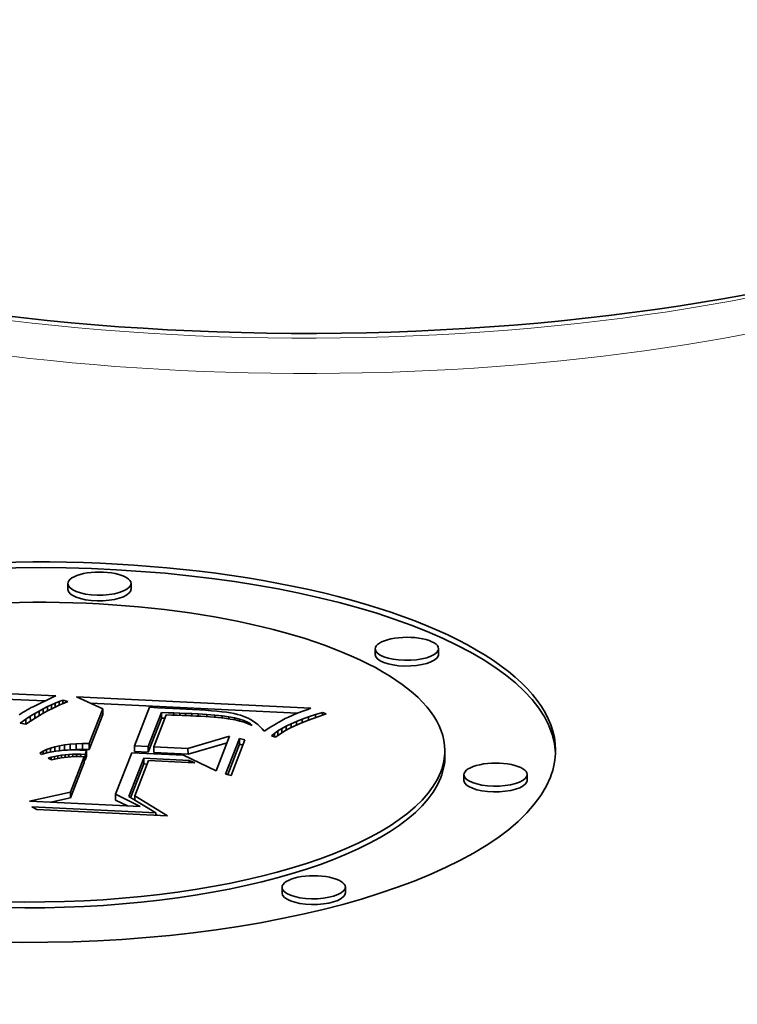
# Model space of a CAD drawing. Extents: x 0 to 10.8, y 0 to 8.3.
# Drawn here: x 8.4 to 8.6, y 3.7 to 4 of the extents above; entities that cross this region are included whole.
import ezdxf

# ---------------------------------------------------------------- set-up
doc = ezdxf.new("R2010")
doc.units = 0
doc.header["$MEASUREMENT"] = 0
doc.layers.get('0').update_dxf_attribs({"lineweight": 13})

msp = doc.modelspace()

# ---------------------------------------------------------------- linework, layer by layer
at = {"color": 7, "lineweight": 35, "ltscale": 4.17398e-05}
for p, q in [((8.3701, 3.80688), (8.3701, 3.80855)), ((8.38858, 3.80696), (8.38857, 3.80863)), ((8.45985, 3.78783), (8.45984, 3.7895)), ((8.47832, 3.7879), (8.47831, 3.78957)), ((8.38035, 3.77199), (8.38035, 3.77032)), ((8.39747, 3.77094), (8.39748, 3.76927)), ((8.3708, 3.76167), (8.37081, 3.76)), ((8.37254, 3.76179), (8.37255, 3.76012)), ((8.3744, 3.76184), (8.37441, 3.76017)), ((8.37638, 3.76184), (8.37639, 3.76017)), ((8.42024, 3.76336), (8.42025, 3.76169)), ((8.36918, 3.76149), (8.36919, 3.75982)), ((8.37515, 3.75868), (8.37516, 3.75701)), ((8.37559, 3.75981), (8.3756, 3.75814)), ((8.38957, 3.7612), (8.38957, 3.75953)), ((8.39359, 3.761), (8.3936, 3.75933)), ((8.39524, 3.76092), (8.39524, 3.75925)), ((8.40519, 3.76044), (8.4052, 3.75877)), ((8.4802, 3.75815), (8.48019, 3.75982)), ((8.3749, 3.75803), (8.3749, 3.75636)), ((8.39227, 3.75761), (8.39227, 3.75594)), ((8.48576, 3.75109), (8.48575, 3.75276)), ((8.50423, 3.75117), (8.50423, 3.75284)), ((8.37086, 3.74768), (8.37086, 3.74601)), ((8.38404, 3.74704), (8.38405, 3.74537)), ((8.43266, 3.71819), (8.43266, 3.71986)), ((8.45114, 3.71827), (8.45113, 3.71994))]:
    msp.add_line(p, q, dxfattribs=at)
at = {"color": 7, "lineweight": 35, "ltscale": 0.001979}
msp.add_line((8.28751, 3.77942), (8.36659, 3.77583), dxfattribs=at)
at = {"color": 7, "lineweight": 35, "ltscale": 0.001859}
msp.add_line((8.28914, 3.77768), (8.36344, 3.7743), dxfattribs=at)
at = {"color": 7, "lineweight": 35, "ltscale": 0.000166025}
msp.add_line((8.36596, 3.77551), (8.35997, 3.77264), dxfattribs=at)
at = {"color": 7, "lineweight": 35, "ltscale": 3.23453e-05}
msp.add_line((8.36415, 3.77266), (8.36531, 3.77322), dxfattribs=at)
at = {"color": 7, "lineweight": 35, "ltscale": 3.10389e-05}
msp.add_line((8.36531, 3.77322), (8.36645, 3.77371), dxfattribs=at)
at = {"color": 7, "lineweight": 35, "ltscale": 3.0421e-05}
msp.add_line((8.36531, 3.77322), (8.36532, 3.772), dxfattribs=at)
at = {"color": 7, "lineweight": 35, "ltscale": 1.76261e-05}
msp.add_line((8.36659, 3.77583), (8.36596, 3.77551), dxfattribs=at)
at = {"color": 7, "lineweight": 35, "ltscale": 2.97639e-05}
msp.add_line((8.36645, 3.77371), (8.36756, 3.77415), dxfattribs=at)
at = {"color": 7, "lineweight": 35, "ltscale": 2.88334e-05}
msp.add_line((8.36645, 3.77371), (8.36646, 3.77256), dxfattribs=at)
at = {"color": 7, "lineweight": 35, "ltscale": 3.1589e-05}
msp.add_line((8.36794, 3.77324), (8.36679, 3.77272), dxfattribs=at)
at = {"color": 7, "lineweight": 35, "ltscale": 2.8526e-05}
msp.add_line((8.36756, 3.77415), (8.36864, 3.77453), dxfattribs=at)
at = {"color": 7, "lineweight": 35, "ltscale": 2.7014e-05}
msp.add_line((8.36756, 3.77415), (8.36756, 3.77307), dxfattribs=at)
at = {"color": 7, "lineweight": 35, "ltscale": 3.03323e-05}
msp.add_line((8.36906, 3.7737), (8.36794, 3.77324), dxfattribs=at)
at = {"color": 7, "lineweight": 35, "ltscale": 3.9314e-05}
msp.add_line((8.36864, 3.77453), (8.37015, 3.77411), dxfattribs=at)
at = {"color": 7, "lineweight": 35, "ltscale": 2.49505e-05}
msp.add_line((8.36864, 3.77453), (8.36864, 3.77353), dxfattribs=at)
at = {"color": 7, "lineweight": 35, "ltscale": 2.91074e-05}
msp.add_line((8.37015, 3.77411), (8.36906, 3.7737), dxfattribs=at)
at = {"color": 7, "lineweight": 35, "ltscale": 0.00021161}
msp.add_line((8.38035, 3.77199), (8.37266, 3.77553), dxfattribs=at)
at = {"color": 7, "lineweight": 35, "ltscale": 0.001713}
msp.add_line((8.37266, 3.77553), (8.4411, 3.77221), dxfattribs=at)
at = {"color": 7, "lineweight": 35, "ltscale": 0.001514}
msp.add_line((8.37671, 3.77367), (8.43719, 3.77073), dxfattribs=at)
at = {"color": 7, "lineweight": 35, "ltscale": 1.74068e-05}
msp.add_line((8.35649, 3.77064), (8.35591, 3.77026), dxfattribs=at)
at = {"color": 7, "lineweight": 35, "ltscale": 1.72001e-05}
msp.add_line((8.35707, 3.77102), (8.35649, 3.77064), dxfattribs=at)
at = {"color": 7, "lineweight": 35, "ltscale": 1.70001e-05}
msp.add_line((8.35765, 3.77137), (8.35707, 3.77102), dxfattribs=at)
at = {"color": 7, "lineweight": 35, "ltscale": 1.67997e-05}
msp.add_line((8.35823, 3.77171), (8.35765, 3.77137), dxfattribs=at)
at = {"color": 7, "lineweight": 35, "ltscale": 1.66329e-05}
msp.add_line((8.35881, 3.77204), (8.35823, 3.77171), dxfattribs=at)
at = {"color": 7, "lineweight": 35, "ltscale": 1.64541e-05}
msp.add_line((8.35939, 3.77235), (8.35881, 3.77204), dxfattribs=at)
at = {"color": 7, "lineweight": 35, "ltscale": 3.79253e-05}
msp.add_line((8.35917, 3.76983), (8.36046, 3.77063), dxfattribs=at)
at = {"color": 7, "lineweight": 35, "ltscale": 1.62895e-05}
msp.add_line((8.35997, 3.77264), (8.35939, 3.77235), dxfattribs=at)
at = {"color": 7, "lineweight": 35, "ltscale": 3.64815e-05}
msp.add_line((8.36046, 3.77063), (8.36172, 3.77136), dxfattribs=at)
at = {"color": 7, "lineweight": 35, "ltscale": 3.46419e-05}
msp.add_line((8.36046, 3.77063), (8.36047, 3.76924), dxfattribs=at)
at = {"color": 7, "lineweight": 35, "ltscale": 3.50673e-05}
msp.add_line((8.36172, 3.77136), (8.36295, 3.77204), dxfattribs=at)
at = {"color": 7, "lineweight": 35, "ltscale": 3.38883e-05}
msp.add_line((8.36172, 3.77136), (8.36172, 3.77001), dxfattribs=at)
at = {"color": 7, "lineweight": 35, "ltscale": 3.68953e-05}
msp.add_line((8.36314, 3.77083), (8.36187, 3.77009), dxfattribs=at)
at = {"color": 7, "lineweight": 35, "ltscale": 3.37045e-05}
msp.add_line((8.36295, 3.77204), (8.36415, 3.77266), dxfattribs=at)
at = {"color": 7, "lineweight": 35, "ltscale": 3.29602e-05}
msp.add_line((8.36295, 3.77204), (8.36295, 3.77072), dxfattribs=at)
at = {"color": 7, "lineweight": 35, "ltscale": 3.55431e-05}
msp.add_line((8.36439, 3.77152), (8.36314, 3.77083), dxfattribs=at)
at = {"color": 7, "lineweight": 35, "ltscale": 3.17962e-05}
msp.add_line((8.36415, 3.77266), (8.36415, 3.77139), dxfattribs=at)
at = {"color": 7, "lineweight": 35, "ltscale": 3.4191e-05}
msp.add_line((8.3656, 3.77215), (8.36439, 3.77152), dxfattribs=at)
at = {"color": 7, "lineweight": 35, "ltscale": 3.29007e-05}
msp.add_line((8.36679, 3.77272), (8.3656, 3.77215), dxfattribs=at)
at = {"color": 7, "lineweight": 35, "ltscale": 0.000272617}
for p, q in [((8.37638, 3.76184), (8.38035, 3.77199)), ((8.37639, 3.76017), (8.38035, 3.77032))]:
    msp.add_line(p, q, dxfattribs=at)
at = {"color": 7, "lineweight": 35, "ltscale": 0.000302335}
msp.add_line((8.39397, 3.77246), (8.38957, 3.7612), dxfattribs=at)
at = {"color": 7, "lineweight": 35, "ltscale": 0.000266803}
for p, q in [((8.39359, 3.761), (8.39747, 3.77094)), ((8.3936, 3.75933), (8.39748, 3.76927))]:
    msp.add_line(p, q, dxfattribs=at)
at = {"color": 7, "lineweight": 35, "ltscale": 6.08619e-05}
msp.add_line((8.3964, 3.77232), (8.39397, 3.77246), dxfattribs=at)
at = {"color": 7, "lineweight": 35, "ltscale": 0.000249359}
msp.add_line((8.39887, 3.77021), (8.39524, 3.76092), dxfattribs=at)
at = {"color": 7, "lineweight": 35, "ltscale": 0.000159871}
msp.add_line((8.40278, 3.77198), (8.3964, 3.77232), dxfattribs=at)
at = {"color": 7, "lineweight": 35, "ltscale": 4.80669e-05}
msp.add_line((8.39747, 3.77094), (8.39939, 3.77087), dxfattribs=at)
at = {"color": 7, "lineweight": 35, "ltscale": 4.12623e-05}
msp.add_line((8.40052, 3.77018), (8.39887, 3.77021), dxfattribs=at)
at = {"color": 7, "lineweight": 35, "ltscale": 4.16768e-05}
msp.add_line((8.39939, 3.77087), (8.40106, 3.77082), dxfattribs=at)
at = {"color": 7, "lineweight": 35, "ltscale": 3.83822e-05}
msp.add_line((8.40205, 3.77014), (8.40052, 3.77018), dxfattribs=at)
at = {"color": 7, "lineweight": 35, "ltscale": 4.26791e-05}
msp.add_line((8.40106, 3.77082), (8.40277, 3.77076), dxfattribs=at)
at = {"color": 7, "lineweight": 35, "ltscale": 1.6425e-05}
msp.add_line((8.40106, 3.77082), (8.40106, 3.77016), dxfattribs=at)
at = {"color": 7, "lineweight": 35, "ltscale": 3.55259e-05}
msp.add_line((8.40347, 3.77009), (8.40205, 3.77014), dxfattribs=at)
at = {"color": 7, "lineweight": 35, "ltscale": 4.37019e-05}
msp.add_line((8.40277, 3.77076), (8.40451, 3.77069), dxfattribs=at)
at = {"color": 7, "lineweight": 35, "ltscale": 1.60812e-05}
msp.add_line((8.40277, 3.77076), (8.40277, 3.77011), dxfattribs=at)
at = {"color": 7, "lineweight": 35, "ltscale": 9.42749e-05}
msp.add_line((8.40655, 3.77183), (8.40278, 3.77198), dxfattribs=at)
at = {"color": 7, "lineweight": 35, "ltscale": 4.47053e-05}
msp.add_line((8.40451, 3.77069), (8.4063, 3.77061), dxfattribs=at)
at = {"color": 7, "lineweight": 35, "ltscale": 1.58515e-05}
msp.add_line((8.40451, 3.77069), (8.40451, 3.77005), dxfattribs=at)
at = {"color": 7, "lineweight": 35, "ltscale": 4.57064e-05}
msp.add_line((8.4063, 3.77061), (8.40812, 3.77052), dxfattribs=at)
at = {"color": 7, "lineweight": 35, "ltscale": 1.58937e-05}
msp.add_line((8.4063, 3.77061), (8.4063, 3.76997), dxfattribs=at)
at = {"color": 7, "lineweight": 35, "ltscale": 4.8966e-05}
msp.add_line((8.40851, 3.77172), (8.40655, 3.77183), dxfattribs=at)
at = {"color": 7, "lineweight": 35, "ltscale": 6.45813e-05}
msp.add_line((8.40812, 3.77052), (8.4107, 3.77037), dxfattribs=at)
at = {"color": 7, "lineweight": 35, "ltscale": 1.61721e-05}
msp.add_line((8.40812, 3.77052), (8.40813, 3.76988), dxfattribs=at)
at = {"color": 7, "lineweight": 35, "ltscale": 4.58764e-05}
msp.add_line((8.41034, 3.7716), (8.40851, 3.77172), dxfattribs=at)
at = {"color": 7, "lineweight": 35, "ltscale": 4.2796e-05}
msp.add_line((8.41204, 3.77147), (8.41034, 3.7716), dxfattribs=at)
at = {"color": 7, "lineweight": 35, "ltscale": 5.91389e-05}
msp.add_line((8.4107, 3.77037), (8.41306, 3.77018), dxfattribs=at)
at = {"color": 7, "lineweight": 35, "ltscale": 1.64123e-05}
msp.add_line((8.4107, 3.77037), (8.41071, 3.76971), dxfattribs=at)
at = {"color": 7, "lineweight": 35, "ltscale": 3.97436e-05}
msp.add_line((8.41363, 3.77132), (8.41204, 3.77147), dxfattribs=at)
at = {"color": 7, "lineweight": 35, "ltscale": 5.37337e-05}
msp.add_line((8.41306, 3.77018), (8.4152, 3.76994), dxfattribs=at)
at = {"color": 7, "lineweight": 35, "ltscale": 1.61328e-05}
msp.add_line((8.41306, 3.77018), (8.41306, 3.76953), dxfattribs=at)
at = {"color": 7, "lineweight": 35, "ltscale": 3.66805e-05}
msp.add_line((8.41509, 3.77117), (8.41363, 3.77132), dxfattribs=at)
at = {"color": 7, "lineweight": 35, "ltscale": 3.36483e-05}
msp.add_line((8.41642, 3.77099), (8.41509, 3.77117), dxfattribs=at)
at = {"color": 7, "lineweight": 35, "ltscale": 3.06138e-05}
msp.add_line((8.41763, 3.77081), (8.41642, 3.77099), dxfattribs=at)
at = {"color": 7, "lineweight": 35, "ltscale": 2.76006e-05}
msp.add_line((8.41872, 3.77061), (8.41763, 3.77081), dxfattribs=at)
at = {"color": 7, "lineweight": 35, "ltscale": 2.46364e-05}
msp.add_line((8.41968, 3.77039), (8.41872, 3.77061), dxfattribs=at)
at = {"color": 7, "lineweight": 35, "ltscale": 2.1695e-05}
msp.add_line((8.42052, 3.77017), (8.41968, 3.77039), dxfattribs=at)
at = {"color": 7, "lineweight": 35, "ltscale": 2.02257e-05}
msp.add_line((8.42128, 3.76991), (8.42052, 3.77017), dxfattribs=at)
at = {"color": 7, "lineweight": 35, "ltscale": 1.69351e-05}
msp.add_line((8.43623, 3.77034), (8.4356, 3.77008), dxfattribs=at)
at = {"color": 7, "lineweight": 35, "ltscale": 1.82806e-05}
msp.add_line((8.43691, 3.77061), (8.43623, 3.77034), dxfattribs=at)
at = {"color": 7, "lineweight": 35, "ltscale": 1.9669e-05}
msp.add_line((8.43764, 3.7709), (8.43691, 3.77061), dxfattribs=at)
at = {"color": 7, "lineweight": 35, "ltscale": 2.10439e-05}
msp.add_line((8.43842, 3.77121), (8.43764, 3.7709), dxfattribs=at)
at = {"color": 7, "lineweight": 35, "ltscale": 2.24137e-05}
msp.add_line((8.43926, 3.77153), (8.43842, 3.77121), dxfattribs=at)
at = {"color": 7, "lineweight": 35, "ltscale": 2.37903e-05}
msp.add_line((8.44015, 3.77186), (8.43926, 3.77153), dxfattribs=at)
at = {"color": 7, "lineweight": 35, "ltscale": 2.51886e-05}
msp.add_line((8.4411, 3.77221), (8.44015, 3.77186), dxfattribs=at)
at = {"color": 7, "lineweight": 35, "ltscale": 5.23035e-05}
msp.add_line((8.44039, 3.76967), (8.44238, 3.77032), dxfattribs=at)
at = {"color": 7, "lineweight": 35, "ltscale": 5.55762e-05}
msp.add_line((8.44238, 3.77032), (8.44451, 3.77096), dxfattribs=at)
at = {"color": 7, "lineweight": 35, "ltscale": 2.23809e-05}
msp.add_line((8.44238, 3.77032), (8.44239, 3.76942), dxfattribs=at)
at = {"color": 7, "lineweight": 35, "ltscale": 5.60571e-05}
msp.add_line((8.44554, 3.7705), (8.44341, 3.76979), dxfattribs=at)
at = {"color": 7, "lineweight": 35, "ltscale": 2.82074e-05}
msp.add_line((8.44451, 3.77096), (8.44554, 3.7705), dxfattribs=at)
at = {"color": 7, "lineweight": 35, "ltscale": 2.02053e-05}
msp.add_line((8.44451, 3.77096), (8.44451, 3.77015), dxfattribs=at)
at = {"color": 7, "lineweight": 35, "ltscale": 4.95713e-05}
msp.add_line((8.35622, 3.76784), (8.35785, 3.76897), dxfattribs=at)
at = {"color": 7, "lineweight": 35, "ltscale": 4.14333e-05}
msp.add_line((8.35785, 3.76754), (8.35622, 3.76784), dxfattribs=at)
at = {"color": 7, "lineweight": 35, "ltscale": 3.93523e-05}
msp.add_line((8.35785, 3.76897), (8.35917, 3.76983), dxfattribs=at)
at = {"color": 7, "lineweight": 35, "ltscale": 3.55179e-05}
msp.add_line((8.35785, 3.76897), (8.35786, 3.76755), dxfattribs=at)
at = {"color": 7, "lineweight": 35, "ltscale": 4.10588e-05}
msp.add_line((8.35922, 3.76845), (8.35785, 3.76754), dxfattribs=at)
at = {"color": 7, "lineweight": 35, "ltscale": 3.51886e-05}
msp.add_line((8.35917, 3.76983), (8.35918, 3.76842), dxfattribs=at)
at = {"color": 7, "lineweight": 35, "ltscale": 3.96584e-05}
msp.add_line((8.36056, 3.7693), (8.35922, 3.76845), dxfattribs=at)
at = {"color": 7, "lineweight": 35, "ltscale": 3.82534e-05}
msp.add_line((8.36187, 3.77009), (8.36056, 3.7693), dxfattribs=at)
at = {"color": 7, "lineweight": 35, "ltscale": 2.51827e-05}
msp.add_line((8.39748, 3.76927), (8.39848, 3.76924), dxfattribs=at)
at = {"color": 7, "lineweight": 35, "ltscale": 3.26706e-05}
msp.add_line((8.40478, 3.77004), (8.40347, 3.77009), dxfattribs=at)
at = {"color": 7, "lineweight": 35, "ltscale": 2.98197e-05}
msp.add_line((8.40597, 3.76999), (8.40478, 3.77004), dxfattribs=at)
at = {"color": 7, "lineweight": 35, "ltscale": 3.85314e-05}
msp.add_line((8.40751, 3.76991), (8.40597, 3.76999), dxfattribs=at)
at = {"color": 7, "lineweight": 35, "ltscale": 3.64272e-05}
msp.add_line((8.40896, 3.76983), (8.40751, 3.76991), dxfattribs=at)
at = {"color": 7, "lineweight": 35, "ltscale": 3.42813e-05}
msp.add_line((8.41033, 3.76974), (8.40896, 3.76983), dxfattribs=at)
at = {"color": 7, "lineweight": 35, "ltscale": 3.21544e-05}
msp.add_line((8.41161, 3.76965), (8.41033, 3.76974), dxfattribs=at)
at = {"color": 7, "lineweight": 35, "ltscale": 3.00349e-05}
msp.add_line((8.41281, 3.76956), (8.41161, 3.76965), dxfattribs=at)
at = {"color": 7, "lineweight": 35, "ltscale": 2.7915e-05}
msp.add_line((8.41392, 3.76946), (8.41281, 3.76956), dxfattribs=at)
at = {"color": 7, "lineweight": 35, "ltscale": 2.57778e-05}
msp.add_line((8.41495, 3.76935), (8.41392, 3.76946), dxfattribs=at)
at = {"color": 7, "lineweight": 35, "ltscale": 2.36852e-05}
msp.add_line((8.41589, 3.76925), (8.41495, 3.76935), dxfattribs=at)
at = {"color": 7, "lineweight": 35, "ltscale": 4.83328e-05}
msp.add_line((8.4152, 3.76994), (8.41711, 3.76967), dxfattribs=at)
at = {"color": 7, "lineweight": 35, "ltscale": 1.54601e-05}
msp.add_line((8.4152, 3.76994), (8.4152, 3.76933), dxfattribs=at)
at = {"color": 7, "lineweight": 35, "ltscale": 4.10093e-05}
msp.add_line((8.41752, 3.76902), (8.41589, 3.76925), dxfattribs=at)
at = {"color": 7, "lineweight": 35, "ltscale": 4.30687e-05}
msp.add_line((8.41711, 3.76967), (8.4188, 3.76935), dxfattribs=at)
at = {"color": 7, "lineweight": 35, "ltscale": 1.47662e-05}
msp.add_line((8.41711, 3.76967), (8.41711, 3.76908), dxfattribs=at)
at = {"color": 7, "lineweight": 35, "ltscale": 3.61104e-05}
msp.add_line((8.41894, 3.76876), (8.41752, 3.76902), dxfattribs=at)
at = {"color": 7, "lineweight": 35, "ltscale": 3.78339e-05}
msp.add_line((8.4188, 3.76935), (8.42028, 3.769), dxfattribs=at)
at = {"color": 7, "lineweight": 35, "ltscale": 1.41751e-05}
msp.add_line((8.4188, 3.76935), (8.41881, 3.76879), dxfattribs=at)
at = {"color": 7, "lineweight": 35, "ltscale": 3.47416e-05}
msp.add_line((8.42029, 3.76845), (8.41894, 3.76876), dxfattribs=at)
at = {"color": 7, "lineweight": 35, "ltscale": 3.27658e-05}
msp.add_line((8.42028, 3.769), (8.42152, 3.7686), dxfattribs=at)
at = {"color": 7, "lineweight": 35, "ltscale": 1.36975e-05}
msp.add_line((8.42028, 3.769), (8.42028, 3.76845), dxfattribs=at)
at = {"color": 7, "lineweight": 35, "ltscale": 3.34632e-05}
msp.add_line((8.42158, 3.76807), (8.42029, 3.76845), dxfattribs=at)
at = {"color": 7, "lineweight": 35, "ltscale": 2.02467e-05}
msp.add_line((8.42203, 3.76961), (8.42128, 3.76991), dxfattribs=at)
at = {"color": 7, "lineweight": 35, "ltscale": 2.79414e-05}
msp.add_line((8.42152, 3.7686), (8.42255, 3.76816), dxfattribs=at)
at = {"color": 7, "lineweight": 35, "ltscale": 1.27848e-05}
msp.add_line((8.42152, 3.7686), (8.42153, 3.76809), dxfattribs=at)
at = {"color": 7, "lineweight": 35, "ltscale": 3.22835e-05}
msp.add_line((8.42279, 3.76764), (8.42158, 3.76807), dxfattribs=at)
at = {"color": 7, "lineweight": 35, "ltscale": 2.03626e-05}
msp.add_line((8.42277, 3.76926), (8.42203, 3.76961), dxfattribs=at)
at = {"color": 7, "lineweight": 35, "ltscale": 2.3476e-05}
msp.add_line((8.42255, 3.76816), (8.42336, 3.76768), dxfattribs=at)
at = {"color": 7, "lineweight": 35, "ltscale": 1.0797e-05}
msp.add_line((8.42255, 3.76816), (8.42255, 3.76773), dxfattribs=at)
at = {"color": 7, "lineweight": 35, "ltscale": 2.05087e-05}
msp.add_line((8.42349, 3.76886), (8.42277, 3.76926), dxfattribs=at)
at = {"color": 7, "lineweight": 35, "ltscale": 3.12163e-05}
msp.add_line((8.42394, 3.76715), (8.42279, 3.76764), dxfattribs=at)
at = {"color": 7, "lineweight": 35, "ltscale": 1.95942e-05}
msp.add_line((8.42336, 3.76768), (8.42394, 3.76715), dxfattribs=at)
at = {"color": 7, "lineweight": 35, "ltscale": 6.87835e-06}
msp.add_line((8.42336, 3.76768), (8.42336, 3.7674), dxfattribs=at)
at = {"color": 7, "lineweight": 35, "ltscale": 2.07883e-05}
msp.add_line((8.42419, 3.76842), (8.42349, 3.76886), dxfattribs=at)
at = {"color": 7, "lineweight": 35, "ltscale": 2.10747e-05}
msp.add_line((8.42488, 3.76793), (8.42419, 3.76842), dxfattribs=at)
at = {"color": 7, "lineweight": 35, "ltscale": 2.14491e-05}
msp.add_line((8.42555, 3.76739), (8.42488, 3.76793), dxfattribs=at)
at = {"color": 7, "lineweight": 35, "ltscale": 2.18833e-05}
msp.add_line((8.4262, 3.76681), (8.42555, 3.76739), dxfattribs=at)
at = {"color": 7, "lineweight": 35, "ltscale": 1.94308e-05}
msp.add_line((8.43026, 3.76727), (8.42959, 3.76686), dxfattribs=at)
at = {"color": 7, "lineweight": 35, "ltscale": 1.84485e-05}
msp.add_line((8.43089, 3.76765), (8.43026, 3.76727), dxfattribs=at)
at = {"color": 7, "lineweight": 35, "ltscale": 1.74681e-05}
msp.add_line((8.43149, 3.76801), (8.43089, 3.76765), dxfattribs=at)
at = {"color": 7, "lineweight": 35, "ltscale": 1.65089e-05}
msp.add_line((8.43206, 3.76834), (8.43149, 3.76801), dxfattribs=at)
at = {"color": 7, "lineweight": 35, "ltscale": 1.55137e-05}
msp.add_line((8.4326, 3.76864), (8.43206, 3.76834), dxfattribs=at)
at = {"color": 7, "lineweight": 35, "ltscale": 2.81171e-05}
msp.add_line((8.4336, 3.76916), (8.4326, 3.76864), dxfattribs=at)
at = {"color": 7, "lineweight": 35, "ltscale": 2.54152e-05}
msp.add_line((8.43452, 3.7696), (8.4336, 3.76916), dxfattribs=at)
at = {"color": 7, "lineweight": 35, "ltscale": 3.96168e-05}
msp.add_line((8.43385, 3.76696), (8.43527, 3.76765), dxfattribs=at)
at = {"color": 7, "lineweight": 35, "ltscale": 2.97191e-05}
msp.add_line((8.4356, 3.77008), (8.43452, 3.7696), dxfattribs=at)
at = {"color": 7, "lineweight": 35, "ltscale": 4.27149e-05}
msp.add_line((8.43527, 3.76765), (8.43684, 3.76833), dxfattribs=at)
at = {"color": 7, "lineweight": 35, "ltscale": 2.88279e-05}
msp.add_line((8.43527, 3.76765), (8.43528, 3.7665), dxfattribs=at)
at = {"color": 7, "lineweight": 35, "ltscale": 4.22625e-05}
msp.add_line((8.4379, 3.7677), (8.43635, 3.76702), dxfattribs=at)
at = {"color": 7, "lineweight": 35, "ltscale": 4.586e-05}
msp.add_line((8.43684, 3.76833), (8.43855, 3.769), dxfattribs=at)
at = {"color": 7, "lineweight": 35, "ltscale": 2.74641e-05}
msp.add_line((8.43684, 3.76833), (8.43684, 3.76723), dxfattribs=at)
at = {"color": 7, "lineweight": 35, "ltscale": 4.56668e-05}
msp.add_line((8.43959, 3.76839), (8.4379, 3.7677), dxfattribs=at)
at = {"color": 7, "lineweight": 35, "ltscale": 4.90599e-05}
msp.add_line((8.43855, 3.769), (8.44039, 3.76967), dxfattribs=at)
at = {"color": 7, "lineweight": 35, "ltscale": 2.59696e-05}
msp.add_line((8.43855, 3.769), (8.43855, 3.76797), dxfattribs=at)
at = {"color": 7, "lineweight": 35, "ltscale": 4.91038e-05}
msp.add_line((8.44143, 3.76908), (8.43959, 3.76839), dxfattribs=at)
at = {"color": 7, "lineweight": 35, "ltscale": 2.43016e-05}
msp.add_line((8.44039, 3.76967), (8.4404, 3.76869), dxfattribs=at)
at = {"color": 7, "lineweight": 35, "ltscale": 5.25728e-05}
msp.add_line((8.44341, 3.76979), (8.44143, 3.76908), dxfattribs=at)
at = {"color": 7, "lineweight": 35, "ltscale": 2.23966e-05}
msp.add_line((8.42684, 3.76619), (8.4262, 3.76681), dxfattribs=at)
at = {"color": 7, "lineweight": 35, "ltscale": 2.29273e-05}
msp.add_line((8.42747, 3.76551), (8.42684, 3.76619), dxfattribs=at)
at = {"color": 7, "lineweight": 35, "ltscale": 2.1209e-05}
msp.add_line((8.42818, 3.76597), (8.42747, 3.76551), dxfattribs=at)
at = {"color": 7, "lineweight": 35, "ltscale": 2.14067e-05}
msp.add_line((8.4289, 3.76643), (8.42818, 3.76597), dxfattribs=at)
at = {"color": 7, "lineweight": 35, "ltscale": 2.04145e-05}
msp.add_line((8.42959, 3.76686), (8.4289, 3.76643), dxfattribs=at)
at = {"color": 7, "lineweight": 35, "ltscale": 2.82712e-05}
msp.add_line((8.42954, 3.76411), (8.43041, 3.76484), dxfattribs=at)
at = {"color": 7, "lineweight": 35, "ltscale": 3.08906e-05}
msp.add_line((8.43041, 3.76484), (8.43141, 3.76556), dxfattribs=at)
at = {"color": 7, "lineweight": 35, "ltscale": 2.51978e-05}
msp.add_line((8.43041, 3.76484), (8.43041, 3.76383), dxfattribs=at)
at = {"color": 7, "lineweight": 35, "ltscale": 3.36969e-05}
msp.add_line((8.43141, 3.76556), (8.43256, 3.76626), dxfattribs=at)
at = {"color": 7, "lineweight": 35, "ltscale": 3.38928e-05}
msp.add_line((8.43141, 3.76556), (8.43142, 3.7642), dxfattribs=at)
at = {"color": 7, "lineweight": 35, "ltscale": 2.9209e-05}
msp.add_line((8.43258, 3.76501), (8.43161, 3.76436), dxfattribs=at)
at = {"color": 7, "lineweight": 35, "ltscale": 3.66087e-05}
msp.add_line((8.43256, 3.76626), (8.43385, 3.76696), dxfattribs=at)
at = {"color": 7, "lineweight": 35, "ltscale": 3.16128e-05}
msp.add_line((8.43256, 3.76626), (8.43256, 3.765), dxfattribs=at)
at = {"color": 7, "lineweight": 35, "ltscale": 3.23333e-05}
msp.add_line((8.43369, 3.76567), (8.43258, 3.76501), dxfattribs=at)
at = {"color": 7, "lineweight": 35, "ltscale": 3.56017e-05}
msp.add_line((8.43495, 3.76634), (8.43369, 3.76567), dxfattribs=at)
at = {"color": 7, "lineweight": 35, "ltscale": 3.01411e-05}
msp.add_line((8.43385, 3.76696), (8.43385, 3.76576), dxfattribs=at)
at = {"color": 7, "lineweight": 35, "ltscale": 3.89128e-05}
msp.add_line((8.43635, 3.76702), (8.43495, 3.76634), dxfattribs=at)
at = {"color": 7, "lineweight": 35, "ltscale": 4.07344e-05}
msp.add_line((8.36918, 3.76149), (8.3708, 3.76167), dxfattribs=at)
at = {"color": 7, "lineweight": 35, "ltscale": 4.36102e-05}
for p, q in [((8.3708, 3.76167), (8.37254, 3.76179)), ((8.37081, 3.76), (8.37255, 3.76012))]:
    msp.add_line(p, q, dxfattribs=at)
at = {"color": 7, "lineweight": 35, "ltscale": 4.64996e-05}
for p, q in [((8.37254, 3.76179), (8.3744, 3.76184)), ((8.37255, 3.76012), (8.37441, 3.76017))]:
    msp.add_line(p, q, dxfattribs=at)
at = {"color": 7, "lineweight": 35, "ltscale": 4.95112e-05}
for p, q in [((8.3744, 3.76184), (8.37638, 3.76184)), ((8.37441, 3.76017), (8.37639, 3.76017))]:
    msp.add_line(p, q, dxfattribs=at)
at = {"color": 7, "lineweight": 35, "ltscale": 0.000316197}
msp.add_line((8.40519, 3.76044), (8.41733, 3.76399), dxfattribs=at)
at = {"color": 7, "lineweight": 35, "ltscale": 0.000296833}
msp.add_line((8.4052, 3.75877), (8.4166, 3.7621), dxfattribs=at)
at = {"color": 7, "lineweight": 35, "ltscale": 0.000270682}
msp.add_line((8.41733, 3.76399), (8.4134, 3.75391), dxfattribs=at)
at = {"color": 7, "lineweight": 35, "ltscale": 0.000279077}
for p, q in [((8.41618, 3.75296), (8.42024, 3.76336)), ((8.42182, 3.76292), (8.41776, 3.75252))]:
    msp.add_line(p, q, dxfattribs=at)
at = {"color": 7, "lineweight": 35, "ltscale": 0.000238765}
msp.add_line((8.41678, 3.75279), (8.42025, 3.76169), dxfattribs=at)
at = {"color": 7, "lineweight": 35, "ltscale": 4.08777e-05}
for p, q in [((8.42024, 3.76336), (8.42182, 3.76292)), ((8.41776, 3.75252), (8.41618, 3.75296))]:
    msp.add_line(p, q, dxfattribs=at)
at = {"color": 7, "lineweight": 35, "ltscale": 2.54749e-05}
msp.add_line((8.42025, 3.76169), (8.42123, 3.76141), dxfattribs=at)
at = {"color": 7, "lineweight": 35, "ltscale": 3.29117e-05}
msp.add_line((8.43079, 3.76371), (8.42954, 3.76411), dxfattribs=at)
at = {"color": 7, "lineweight": 35, "ltscale": 2.61758e-05}
msp.add_line((8.43161, 3.76436), (8.43079, 3.76371), dxfattribs=at)
at = {"color": 7, "lineweight": 35, "ltscale": 2.65287e-05}
msp.add_line((8.36199, 3.75905), (8.36289, 3.75962), dxfattribs=at)
at = {"color": 7, "lineweight": 35, "ltscale": 1.28248e-05}
msp.add_line((8.3623, 3.75864), (8.36199, 3.75905), dxfattribs=at)
at = {"color": 7, "lineweight": 35, "ltscale": 2.72806e-05}
msp.add_line((8.36335, 3.75895), (8.3623, 3.75864), dxfattribs=at)
at = {"color": 7, "lineweight": 35, "ltscale": 2.83574e-05}
msp.add_line((8.36289, 3.75962), (8.36391, 3.76012), dxfattribs=at)
at = {"color": 7, "lineweight": 35, "ltscale": 2.00588e-05}
msp.add_line((8.36289, 3.75962), (8.36289, 3.75882), dxfattribs=at)
at = {"color": 7, "lineweight": 35, "ltscale": 2.75079e-05}
msp.add_line((8.36442, 3.75921), (8.36335, 3.75895), dxfattribs=at)
at = {"color": 7, "lineweight": 35, "ltscale": 3.04872e-05}
msp.add_line((8.36391, 3.76012), (8.36505, 3.76056), dxfattribs=at)
at = {"color": 7, "lineweight": 35, "ltscale": 2.58003e-05}
msp.add_line((8.36391, 3.76012), (8.36391, 3.75909), dxfattribs=at)
at = {"color": 7, "lineweight": 35, "ltscale": 2.77475e-05}
msp.add_line((8.36551, 3.75944), (8.36442, 3.75921), dxfattribs=at)
at = {"color": 7, "lineweight": 35, "ltscale": 3.28436e-05}
msp.add_line((8.36505, 3.76056), (8.3663, 3.76093), dxfattribs=at)
at = {"color": 7, "lineweight": 35, "ltscale": 3.0303e-05}
msp.add_line((8.36505, 3.76056), (8.36505, 3.75934), dxfattribs=at)
at = {"color": 7, "lineweight": 35, "ltscale": 2.80078e-05}
msp.add_line((8.36661, 3.75963), (8.36551, 3.75944), dxfattribs=at)
at = {"color": 7, "lineweight": 35, "ltscale": 3.53367e-05}
msp.add_line((8.3663, 3.76093), (8.36768, 3.76124), dxfattribs=at)
at = {"color": 7, "lineweight": 35, "ltscale": 3.38324e-05}
msp.add_line((8.3663, 3.76093), (8.36631, 3.75958), dxfattribs=at)
at = {"color": 7, "lineweight": 35, "ltscale": 2.83408e-05}
msp.add_line((8.36773, 3.75978), (8.36661, 3.75963), dxfattribs=at)
at = {"color": 7, "lineweight": 35, "ltscale": 3.79638e-05}
msp.add_line((8.36768, 3.76124), (8.36918, 3.76149), dxfattribs=at)
at = {"color": 7, "lineweight": 35, "ltscale": 3.66987e-05}
msp.add_line((8.36768, 3.76124), (8.36769, 3.75977), dxfattribs=at)
at = {"color": 7, "lineweight": 35, "ltscale": 2.87003e-05}
msp.add_line((8.36888, 3.75989), (8.36773, 3.75978), dxfattribs=at)
at = {"color": 7, "lineweight": 35, "ltscale": 2.90822e-05}
msp.add_line((8.37004, 3.75997), (8.36888, 3.75989), dxfattribs=at)
at = {"color": 7, "lineweight": 35, "ltscale": 2.74369e-05}
msp.add_line((8.3693, 3.75857), (8.37039, 3.75866), dxfattribs=at)
at = {"color": 7, "lineweight": 35, "ltscale": 2.95049e-05}
msp.add_line((8.37122, 3.76), (8.37004, 3.75997), dxfattribs=at)
at = {"color": 7, "lineweight": 35, "ltscale": 2.83582e-05}
msp.add_line((8.37039, 3.75866), (8.37152, 3.75872), dxfattribs=at)
at = {"color": 7, "lineweight": 35, "ltscale": 1.78371e-05}
msp.add_line((8.37039, 3.75866), (8.37039, 3.75795), dxfattribs=at)
at = {"color": 7, "lineweight": 35, "ltscale": 3.59441e-06}
msp.add_line((8.37066, 3.75998), (8.37081, 3.76), dxfattribs=at)
at = {"color": 7, "lineweight": 35, "ltscale": 2.99559e-05}
msp.add_line((8.37241, 3.76), (8.37122, 3.76), dxfattribs=at)
at = {"color": 7, "lineweight": 35, "ltscale": 2.92842e-05}
msp.add_line((8.37152, 3.75872), (8.37269, 3.75874), dxfattribs=at)
at = {"color": 7, "lineweight": 35, "ltscale": 1.72291e-05}
msp.add_line((8.37152, 3.75872), (8.37153, 3.75803), dxfattribs=at)
at = {"color": 7, "lineweight": 35, "ltscale": 3.04634e-05}
msp.add_line((8.37363, 3.75996), (8.37241, 3.76), dxfattribs=at)
at = {"color": 7, "lineweight": 35, "ltscale": 3.02187e-05}
msp.add_line((8.37269, 3.75874), (8.3739, 3.75873), dxfattribs=at)
at = {"color": 7, "lineweight": 35, "ltscale": 1.67644e-05}
msp.add_line((8.37269, 3.75874), (8.3727, 3.75807), dxfattribs=at)
at = {"color": 7, "lineweight": 35, "ltscale": 2.48032e-05}
msp.add_line((8.37462, 3.75989), (8.37363, 3.75996), dxfattribs=at)
at = {"color": 7, "lineweight": 35, "ltscale": 3.11919e-05}
msp.add_line((8.3739, 3.75873), (8.37515, 3.75868), dxfattribs=at)
at = {"color": 7, "lineweight": 35, "ltscale": 1.65202e-05}
msp.add_line((8.3739, 3.75873), (8.37391, 3.75807), dxfattribs=at)
at = {"color": 7, "lineweight": 35, "ltscale": 2.43088e-05}
msp.add_line((8.37559, 3.75981), (8.37462, 3.75989), dxfattribs=at)
at = {"color": 7, "lineweight": 35, "ltscale": 3.03625e-05}
for p, q in [((8.37515, 3.75868), (8.37559, 3.75981)), ((8.37516, 3.75701), (8.3756, 3.75814))]:
    msp.add_line(p, q, dxfattribs=at)
at = {"color": 7, "lineweight": 35, "ltscale": 0.000325593}
msp.add_line((8.38878, 3.75917), (8.38404, 3.74704), dxfattribs=at)
at = {"color": 7, "lineweight": 35, "ltscale": 0.000377919}
msp.add_line((8.40388, 3.75844), (8.38878, 3.75917), dxfattribs=at)
at = {"color": 7, "lineweight": 35, "ltscale": 0.000100682}
for p, q in [((8.38957, 3.7612), (8.39359, 3.761)), ((8.38957, 3.75953), (8.3936, 3.75933))]:
    msp.add_line(p, q, dxfattribs=at)
at = {"color": 7, "lineweight": 35, "ltscale": 0.000249199}
for p, q in [((8.39524, 3.76092), (8.40519, 3.76044)), ((8.39524, 3.75925), (8.4052, 3.75877))]:
    msp.add_line(p, q, dxfattribs=at)
at = {"color": 7, "lineweight": 35, "ltscale": 2.34863e-05}
msp.add_line((8.36439, 3.75764), (8.3653, 3.75789), dxfattribs=at)
at = {"color": 7, "lineweight": 35, "ltscale": 2.99441e-05}
msp.add_line((8.36545, 3.75707), (8.36439, 3.75764), dxfattribs=at)
at = {"color": 7, "lineweight": 35, "ltscale": 2.42068e-05}
msp.add_line((8.3653, 3.75789), (8.36624, 3.75811), dxfattribs=at)
at = {"color": 7, "lineweight": 35, "ltscale": 1.85289e-05}
msp.add_line((8.3653, 3.75789), (8.3653, 3.75715), dxfattribs=at)
at = {"color": 7, "lineweight": 35, "ltscale": 2.2767e-05}
msp.add_line((8.36633, 3.7573), (8.36545, 3.75707), dxfattribs=at)
at = {"color": 7, "lineweight": 35, "ltscale": 2.49437e-05}
msp.add_line((8.36624, 3.75811), (8.36722, 3.7583), dxfattribs=at)
at = {"color": 7, "lineweight": 35, "ltscale": 2.09189e-05}
msp.add_line((8.36624, 3.75811), (8.36624, 3.75727), dxfattribs=at)
at = {"color": 7, "lineweight": 35, "ltscale": 2.29086e-05}
msp.add_line((8.36723, 3.7575), (8.36633, 3.7573), dxfattribs=at)
at = {"color": 7, "lineweight": 35, "ltscale": 2.57698e-05}
msp.add_line((8.36722, 3.7583), (8.36824, 3.75845), dxfattribs=at)
at = {"color": 7, "lineweight": 35, "ltscale": 2.01024e-05}
msp.add_line((8.36722, 3.7583), (8.36722, 3.75749), dxfattribs=at)
at = {"color": 7, "lineweight": 35, "ltscale": 2.31214e-05}
msp.add_line((8.36814, 3.75766), (8.36723, 3.7575), dxfattribs=at)
at = {"color": 7, "lineweight": 35, "ltscale": 2.33655e-05}
msp.add_line((8.36906, 3.7578), (8.36814, 3.75766), dxfattribs=at)
at = {"color": 7, "lineweight": 35, "ltscale": 2.65829e-05}
msp.add_line((8.36824, 3.75845), (8.3693, 3.75857), dxfattribs=at)
at = {"color": 7, "lineweight": 35, "ltscale": 1.93201e-05}
msp.add_line((8.36824, 3.75845), (8.36824, 3.75768), dxfattribs=at)
at = {"color": 7, "lineweight": 35, "ltscale": 2.35857e-05}
msp.add_line((8.37, 3.75792), (8.36906, 3.7578), dxfattribs=at)
at = {"color": 7, "lineweight": 35, "ltscale": 1.8543e-05}
msp.add_line((8.3693, 3.75857), (8.3693, 3.75783), dxfattribs=at)
at = {"color": 7, "lineweight": 35, "ltscale": 2.38759e-05}
msp.add_line((8.37095, 3.758), (8.37, 3.75792), dxfattribs=at)
at = {"color": 7, "lineweight": 35, "ltscale": 0.000277787}
for p, q in [((8.37086, 3.74768), (8.3749, 3.75803)), ((8.37086, 3.74601), (8.3749, 3.75636))]:
    msp.add_line(p, q, dxfattribs=at)
at = {"color": 7, "lineweight": 35, "ltscale": 2.4194e-05}
msp.add_line((8.37191, 3.75805), (8.37095, 3.758), dxfattribs=at)
at = {"color": 7, "lineweight": 35, "ltscale": 2.45087e-05}
msp.add_line((8.37289, 3.75807), (8.37191, 3.75805), dxfattribs=at)
at = {"color": 7, "lineweight": 35, "ltscale": 2.48456e-05}
msp.add_line((8.37389, 3.75807), (8.37289, 3.75807), dxfattribs=at)
at = {"color": 7, "lineweight": 35, "ltscale": 2.52298e-05}
msp.add_line((8.3749, 3.75803), (8.37389, 3.75807), dxfattribs=at)
at = {"color": 7, "lineweight": 35, "ltscale": 6.41193e-06}
msp.add_line((8.3749, 3.75702), (8.37516, 3.75701), dxfattribs=at)
at = {"color": 7, "lineweight": 35, "ltscale": 0.00030169}
msp.add_line((8.38788, 3.74636), (8.39227, 3.75761), dxfattribs=at)
at = {"color": 7, "lineweight": 35, "ltscale": 0.000265539}
msp.add_line((8.38841, 3.74604), (8.39227, 3.75594), dxfattribs=at)
at = {"color": 7, "lineweight": 35, "ltscale": 0.000276488}
msp.add_line((8.39366, 3.75688), (8.38964, 3.74657), dxfattribs=at)
at = {"color": 7, "lineweight": 35, "ltscale": 0.000331709}
msp.add_line((8.39227, 3.75761), (8.40552, 3.75696), dxfattribs=at)
at = {"color": 7, "lineweight": 35, "ltscale": 2.50731e-05}
msp.add_line((8.39227, 3.75594), (8.39327, 3.75589), dxfattribs=at)
at = {"color": 7, "lineweight": 35, "ltscale": 0.000338324}
msp.add_line((8.40718, 3.75622), (8.39366, 3.75688), dxfattribs=at)
at = {"color": 7, "lineweight": 35, "ltscale": 0.000263555}
msp.add_line((8.4134, 3.75391), (8.40388, 3.75844), dxfattribs=at)
at = {"color": 7, "lineweight": 35, "ltscale": 4.54275e-05}
msp.add_line((8.40552, 3.75696), (8.40718, 3.75622), dxfattribs=at)
at = {"color": 7, "lineweight": 35, "ltscale": 1.65606e-05}
for p, q in [((8.40552, 3.75696), (8.40552, 3.7563)), ((8.39576, 3.74159), (8.39576, 3.74093))]:
    msp.add_line(p, q, dxfattribs=at)
at = {"color": 7, "lineweight": 35, "ltscale": 0.000306234}
msp.add_line((8.35889, 3.74508), (8.37086, 3.74768), dxfattribs=at)
at = {"color": 7, "lineweight": 35, "ltscale": 0.00081031}
msp.add_line((8.39126, 3.7435), (8.35889, 3.74508), dxfattribs=at)
at = {"color": 7, "lineweight": 35, "ltscale": 0.000145903}
msp.add_line((8.36516, 3.74477), (8.37086, 3.74601), dxfattribs=at)
at = {"color": 7, "lineweight": 35, "ltscale": 0.000200986}
msp.add_line((8.38404, 3.74704), (8.39126, 3.7435), dxfattribs=at)
at = {"color": 7, "lineweight": 35, "ltscale": 9.57588e-05}
msp.add_line((8.38405, 3.74537), (8.38749, 3.74369), dxfattribs=at)
at = {"color": 7, "lineweight": 35, "ltscale": 0.000230284}
msp.add_line((8.39576, 3.74159), (8.38788, 3.74636), dxfattribs=at)
at = {"color": 7, "lineweight": 35, "ltscale": 0.000279616}
msp.add_line((8.38964, 3.74657), (8.39919, 3.74076), dxfattribs=at)
at = {"color": 7, "lineweight": 35, "ltscale": 3.19701e-05}
msp.add_line((8.38964, 3.74657), (8.38964, 3.7453), dxfattribs=at)
at = {"color": 7, "lineweight": 35, "ltscale": 3.93406e-05}
msp.add_line((8.36102, 3.74262), (8.35962, 3.74335), dxfattribs=at)
at = {"color": 7, "lineweight": 35, "ltscale": 0.000904378}
msp.add_line((8.35962, 3.74335), (8.39576, 3.74159), dxfattribs=at)
at = {"color": 7, "lineweight": 35, "ltscale": 0.000955555}
msp.add_line((8.39919, 3.74076), (8.36102, 3.74262), dxfattribs=at)
at = {"color": 7, "lineweight": 35, "ltscale": 1.34734e-05}
msp.add_line((8.39576, 3.74119), (8.39622, 3.74091), dxfattribs=at)
at = {"color": 7, "lineweight": 35, "ltscale": 0.03937}
for centre, major_axis, start_param, end_param in [((8.44233, 3.96996), (-0.85167, -0.00333), 1.713207, 3.141589), ((8.44233, 3.96996), (-0.85167, -0.00333), 6.283181, 7.996392), ((8.44228, 3.98364), (-0.27971, -0.00109), 0.745256, 2.396303), ((8.36011, 3.75935), (0.1524, 0.0006), 0, 3.141593), ((8.36012, 3.75768), (0.1524, 0.0006), 0.015016, 2.998605), ((8.37934, 3.80859), (0.00924, 0.00004), 0, 3.141593), ((8.37934, 3.80859), (0.00924, 0.00004), 3.141593, 6.140197), ((8.37934, 3.80859), (0.00924, 0.00004), 6.140197, 6.283185), ((8.36011, 3.75935), (0.12008, 0.00047), 0, 3.141593), ((8.37934, 3.80692), (0.00924, 0.00004), 3.141593, 6.140197), ((8.37934, 3.80692), (0.00924, 0.00004), 6.140197, 6.283185), ((8.46908, 3.78954), (0.00924, 0.00004), 0, 3.141593), ((8.46908, 3.78954), (0.00924, 0.00004), 3.141593, 6.140197), ((8.46908, 3.78787), (0.00924, 0.00004), 3.141593, 6.140197), ((8.46908, 3.78954), (0.00924, 0.00004), 6.140197, 6.283185), ((8.46908, 3.78787), (0.00924, 0.00004), 6.140197, 6.283185), ((8.36011, 3.75935), (0.1524, 0.0006), 3.141593, 6.140197), ((8.36011, 3.75935), (0.12008, 0.00047), 3.141593, 6.140197), ((8.36011, 3.75935), (0.12008, 0.00047), 6.140197, 6.283185), ((8.36011, 3.75935), (0.1524, 0.0006), 6.140197, 6.283185), ((8.36012, 3.75768), (0.12008, 0.00047), 3.141593, 6.140197), ((8.36012, 3.75768), (0.12008, 0.00047), 6.140197, 6.283185), ((8.49499, 3.7528), (0.00924, 0.00004), 0, 3.141593), ((8.49499, 3.7528), (0.00924, 0.00004), 3.141593, 6.140197), ((8.495, 3.75113), (0.00924, 0.00004), 3.141593, 6.140197), ((8.49499, 3.7528), (0.00924, 0.00004), 6.140197, 6.283185), ((8.495, 3.75113), (0.00924, 0.00004), 6.140197, 6.283185), ((8.44189, 3.7199), (0.00924, 0.00004), 0, 3.141593), ((8.44189, 3.7199), (0.00924, 0.00004), 3.141593, 6.140197), ((8.44189, 3.7199), (0.00924, 0.00004), 6.140197, 6.283185), ((8.4419, 3.71823), (0.00924, 0.00004), 3.141593, 6.140197), ((8.4419, 3.71823), (0.00924, 0.00004), 6.140197, 6.283185)]:
    msp.add_ellipse(centre, major_axis=major_axis, ratio=0.364583, start_param=start_param, end_param=end_param, dxfattribs=at)
at = {"color": 7, "lineweight": 13, "ltscale": 0.03937}
for centre, major_axis, start_param, end_param in [((8.44233, 3.96996), (-0.27433, -0.00107), 0.076367, 3.065211), ((8.44229, 3.9793), (-0.27164, -0.00106), 0.745256, 2.396153)]:
    msp.add_ellipse(centre, major_axis=major_axis, ratio=0.364583, start_param=start_param, end_param=end_param, dxfattribs=at)

doc.saveas('drawing.dxf')
